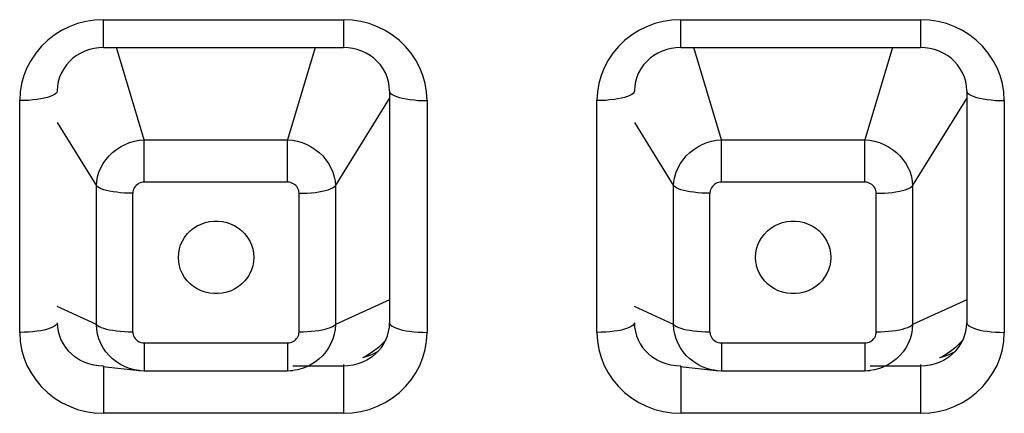
# Model space of a CAD drawing. Units: millimetres. Extents: x 18103 to 24487, y -32613 to -31256.
# Drawn here: x 19126 to 19139, y -31588 to -31583 of the extents above; entities that cross this region are included whole.
import ezdxf

# ---------------------------------------------------------------- set-up
doc = ezdxf.new("R2010")
doc.units = ezdxf.units.MM
doc.layers.add('56081_00_04_BL24', color=7, linetype='Continuous')

msp = doc.modelspace()

# ---------------------------------------------------------------- linework, layer by layer
at = {"layer": '56081_00_04_BL24', "color": 7, "linetype": 'Continuous'}
for p, q in [((19126.331, -31583.099), (19126.222, -31583.14)), ((19126.443, -31583.07), (19126.331, -31583.099)), ((19126.558, -31583.053), (19126.443, -31583.07)), ((19126.678, -31583.046), (19126.558, -31583.053)), ((19126.678, -31583.046), (19129.878, -31583.046)), ((19126.678, -31583.417), (19126.678, -31583.046)), ((19129.878, -31583.046), (19129.878, -31583.417)), ((19129.997, -31583.053), (19129.878, -31583.046)), ((19130.112, -31583.07), (19129.997, -31583.053)), ((19130.224, -31583.099), (19130.112, -31583.07)), ((19130.333, -31583.14), (19130.224, -31583.099)), ((19134.031, -31583.099), (19133.922, -31583.14)), ((19134.143, -31583.07), (19134.031, -31583.099)), ((19134.258, -31583.053), (19134.143, -31583.07)), ((19134.378, -31583.046), (19134.258, -31583.053)), ((19134.378, -31583.046), (19137.578, -31583.046)), ((19134.378, -31583.417), (19134.378, -31583.046)), ((19137.578, -31583.046), (19137.578, -31583.417)), ((19137.697, -31583.053), (19137.578, -31583.046)), ((19137.812, -31583.07), (19137.697, -31583.053)), ((19137.924, -31583.099), (19137.812, -31583.07)), ((19138.033, -31583.14), (19137.924, -31583.099)), ((19126.02, -31583.253), (19125.93, -31583.323)), ((19126.118, -31583.191), (19126.02, -31583.253)), ((19126.222, -31583.14), (19126.118, -31583.191)), ((19130.437, -31583.191), (19130.333, -31583.14)), ((19130.535, -31583.253), (19130.437, -31583.191)), ((19130.625, -31583.323), (19130.535, -31583.253)), ((19133.72, -31583.253), (19133.63, -31583.323)), ((19133.818, -31583.191), (19133.72, -31583.253)), ((19133.922, -31583.14), (19133.818, -31583.191)), ((19138.137, -31583.191), (19138.033, -31583.14)), ((19138.235, -31583.253), (19138.137, -31583.191)), ((19138.325, -31583.323), (19138.235, -31583.253)), ((19125.93, -31583.323), (19125.847, -31583.404)), ((19130.708, -31583.403), (19130.625, -31583.323)), ((19133.63, -31583.323), (19133.547, -31583.404)), ((19138.408, -31583.403), (19138.325, -31583.323)), ((19125.774, -31583.491), (19125.711, -31583.585)), ((19125.847, -31583.404), (19125.774, -31583.491)), ((19126.374, -31583.491), (19126.32, -31583.523)), ((19126.431, -31583.465), (19126.374, -31583.491)), ((19126.491, -31583.444), (19126.431, -31583.465)), ((19126.552, -31583.429), (19126.491, -31583.444)), ((19126.615, -31583.42), (19126.552, -31583.429)), ((19126.678, -31583.417), (19126.615, -31583.42)), ((19126.678, -31583.417), (19129.878, -31583.417)), ((19127.221, -31584.647), (19126.852, -31583.417)), ((19129.503, -31583.417), (19129.134, -31584.647)), ((19129.94, -31583.42), (19129.878, -31583.417)), ((19130.003, -31583.429), (19129.94, -31583.42)), ((19130.064, -31583.444), (19130.003, -31583.429)), ((19130.124, -31583.465), (19130.064, -31583.444)), ((19130.181, -31583.491), (19130.124, -31583.465)), ((19130.235, -31583.523), (19130.181, -31583.491)), ((19130.781, -31583.491), (19130.708, -31583.403)), ((19130.844, -31583.585), (19130.781, -31583.491)), ((19133.474, -31583.491), (19133.411, -31583.585)), ((19133.547, -31583.404), (19133.474, -31583.491)), ((19134.074, -31583.491), (19134.02, -31583.523)), ((19134.131, -31583.465), (19134.074, -31583.491)), ((19134.191, -31583.444), (19134.131, -31583.465)), ((19134.252, -31583.429), (19134.191, -31583.444)), ((19134.315, -31583.42), (19134.252, -31583.429)), ((19134.378, -31583.417), (19134.315, -31583.42)), ((19134.378, -31583.417), (19137.578, -31583.417)), ((19134.921, -31584.647), (19134.552, -31583.417)), ((19137.203, -31583.417), (19136.834, -31584.647)), ((19137.64, -31583.42), (19137.578, -31583.417)), ((19137.703, -31583.429), (19137.64, -31583.42)), ((19137.764, -31583.444), (19137.703, -31583.429)), ((19137.824, -31583.465), (19137.764, -31583.444)), ((19137.881, -31583.491), (19137.824, -31583.465)), ((19137.935, -31583.523), (19137.881, -31583.491)), ((19138.481, -31583.491), (19138.408, -31583.403)), ((19138.544, -31583.585), (19138.481, -31583.491)), ((19125.711, -31583.585), (19125.657, -31583.686)), ((19126.224, -31583.603), (19126.183, -31583.65)), ((19126.27, -31583.561), (19126.224, -31583.603)), ((19126.32, -31583.523), (19126.27, -31583.561)), ((19130.285, -31583.561), (19130.235, -31583.523)), ((19130.331, -31583.603), (19130.285, -31583.561)), ((19130.372, -31583.65), (19130.331, -31583.603)), ((19130.898, -31583.686), (19130.844, -31583.585)), ((19133.411, -31583.585), (19133.357, -31583.686)), ((19133.924, -31583.603), (19133.883, -31583.65)), ((19133.97, -31583.561), (19133.924, -31583.603)), ((19134.02, -31583.523), (19133.97, -31583.561)), ((19137.985, -31583.561), (19137.935, -31583.523)), ((19138.031, -31583.603), (19137.985, -31583.561)), ((19138.072, -31583.65), (19138.031, -31583.603)), ((19138.598, -31583.686), (19138.544, -31583.585)), ((19125.657, -31583.686), (19125.615, -31583.791)), ((19126.116, -31583.755), (19126.092, -31583.812)), ((19126.147, -31583.7), (19126.116, -31583.755)), ((19126.183, -31583.65), (19126.147, -31583.7)), ((19130.408, -31583.7), (19130.372, -31583.65)), ((19130.439, -31583.755), (19130.408, -31583.7)), ((19130.463, -31583.812), (19130.439, -31583.755)), ((19130.94, -31583.791), (19130.898, -31583.686)), ((19133.357, -31583.686), (19133.315, -31583.791)), ((19133.816, -31583.755), (19133.792, -31583.812)), ((19133.847, -31583.7), (19133.816, -31583.755)), ((19133.883, -31583.65), (19133.847, -31583.7)), ((19138.108, -31583.7), (19138.072, -31583.65)), ((19138.139, -31583.755), (19138.108, -31583.7)), ((19138.163, -31583.812), (19138.139, -31583.755)), ((19138.64, -31583.791), (19138.598, -31583.686)), ((19125.585, -31583.899), (19125.567, -31584.01)), ((19125.615, -31583.791), (19125.585, -31583.899)), ((19126.074, -31583.872), (19126.064, -31583.933)), ((19126.092, -31583.812), (19126.074, -31583.872)), ((19130.481, -31583.872), (19130.463, -31583.812)), ((19130.491, -31583.933), (19130.481, -31583.872)), ((19130.97, -31583.899), (19130.94, -31583.791)), ((19130.988, -31584.01), (19130.97, -31583.899)), ((19133.285, -31583.899), (19133.267, -31584.01)), ((19133.315, -31583.791), (19133.285, -31583.899)), ((19133.774, -31583.872), (19133.764, -31583.933)), ((19133.792, -31583.812), (19133.774, -31583.872)), ((19138.181, -31583.872), (19138.163, -31583.812)), ((19138.191, -31583.933), (19138.181, -31583.872)), ((19138.67, -31583.899), (19138.64, -31583.791)), ((19138.688, -31584.01), (19138.67, -31583.899)), ((19125.567, -31584.01), (19125.56, -31584.125)), ((19126.043, -31584.03), (19126.024, -31584.045)), ((19126.055, -31584.015), (19126.043, -31584.03)), ((19126.06, -31584), (19126.055, -31584.015)), ((19126.064, -31583.933), (19126.06, -31583.996)), ((19126.06, -31583.996), (19126.06, -31584)), ((19130.495, -31583.996), (19130.491, -31583.933)), ((19130.495, -31583.996), (19130.495, -31587.087)), ((19130.495, -31583.996), (19130.495, -31584)), ((19130.495, -31584), (19130.5, -31584.015)), ((19130.5, -31584.015), (19130.512, -31584.03)), ((19130.512, -31584.03), (19130.531, -31584.045)), ((19130.995, -31584.125), (19130.988, -31584.01)), ((19133.267, -31584.01), (19133.26, -31584.125)), ((19133.743, -31584.03), (19133.724, -31584.045)), ((19133.755, -31584.015), (19133.743, -31584.03)), ((19133.76, -31584), (19133.755, -31584.015)), ((19133.764, -31583.933), (19133.76, -31583.996)), ((19133.76, -31583.996), (19133.76, -31584)), ((19138.195, -31583.996), (19138.191, -31583.933)), ((19138.195, -31583.996), (19138.195, -31587.087)), ((19138.195, -31583.996), (19138.195, -31584)), ((19138.195, -31584), (19138.2, -31584.015)), ((19138.2, -31584.015), (19138.212, -31584.03)), ((19138.212, -31584.03), (19138.231, -31584.045)), ((19138.695, -31584.125), (19138.688, -31584.01)), ((19125.56, -31587.216), (19125.56, -31584.125)), ((19125.619, -31584.125), (19125.56, -31584.125)), ((19125.678, -31584.122), (19125.619, -31584.125)), ((19125.734, -31584.117), (19125.678, -31584.122)), ((19125.789, -31584.111), (19125.734, -31584.117)), ((19125.84, -31584.103), (19125.789, -31584.111)), ((19125.887, -31584.094), (19125.84, -31584.103)), ((19125.929, -31584.083), (19125.887, -31584.094)), ((19125.967, -31584.071), (19125.929, -31584.083)), ((19125.998, -31584.058), (19125.967, -31584.071)), ((19126.024, -31584.045), (19125.998, -31584.058)), ((19129.772, -31585.263), (19130.495, -31584.096)), ((19130.531, -31584.045), (19130.557, -31584.058)), ((19130.557, -31584.058), (19130.588, -31584.071)), ((19130.588, -31584.071), (19130.626, -31584.083)), ((19130.626, -31584.083), (19130.668, -31584.094)), ((19130.668, -31584.094), (19130.715, -31584.103)), ((19130.715, -31584.103), (19130.766, -31584.111)), ((19130.766, -31584.111), (19130.821, -31584.117)), ((19130.821, -31584.117), (19130.877, -31584.122)), ((19130.877, -31584.122), (19130.936, -31584.125)), ((19130.936, -31584.125), (19130.995, -31584.125)), ((19130.995, -31584.125), (19130.995, -31587.216)), ((19133.26, -31587.216), (19133.26, -31584.125)), ((19133.319, -31584.125), (19133.26, -31584.125)), ((19133.378, -31584.122), (19133.319, -31584.125)), ((19133.434, -31584.117), (19133.378, -31584.122)), ((19133.489, -31584.111), (19133.434, -31584.117)), ((19133.54, -31584.103), (19133.489, -31584.111)), ((19133.587, -31584.094), (19133.54, -31584.103)), ((19133.629, -31584.083), (19133.587, -31584.094)), ((19133.667, -31584.071), (19133.629, -31584.083)), ((19133.698, -31584.058), (19133.667, -31584.071)), ((19133.724, -31584.045), (19133.698, -31584.058)), ((19137.472, -31585.263), (19138.195, -31584.096)), ((19138.231, -31584.045), (19138.257, -31584.058)), ((19138.257, -31584.058), (19138.288, -31584.071)), ((19138.288, -31584.071), (19138.326, -31584.083)), ((19138.326, -31584.083), (19138.368, -31584.094)), ((19138.368, -31584.094), (19138.415, -31584.103)), ((19138.415, -31584.103), (19138.466, -31584.111)), ((19138.466, -31584.111), (19138.521, -31584.117)), ((19138.521, -31584.117), (19138.577, -31584.122)), ((19138.577, -31584.122), (19138.636, -31584.125)), ((19138.636, -31584.125), (19138.695, -31584.125)), ((19138.695, -31584.125), (19138.695, -31587.216)), ((19126.06, -31584.419), (19126.583, -31585.263)), ((19133.76, -31584.419), (19134.283, -31585.263)), ((19126.965, -31584.711), (19127.027, -31584.686)), ((19127.027, -31584.686), (19127.09, -31584.667)), ((19127.09, -31584.667), (19127.155, -31584.654)), ((19127.155, -31584.654), (19127.221, -31584.647)), ((19127.221, -31584.647), (19129.134, -31584.647)), ((19127.221, -31585.213), (19127.221, -31584.647)), ((19129.134, -31585.213), (19129.134, -31584.647)), ((19129.134, -31584.647), (19129.2, -31584.654)), ((19129.2, -31584.654), (19129.264, -31584.666)), ((19129.264, -31584.666), (19129.328, -31584.685)), ((19129.328, -31584.685), (19129.389, -31584.71)), ((19134.665, -31584.711), (19134.727, -31584.686)), ((19134.727, -31584.686), (19134.79, -31584.667)), ((19134.79, -31584.667), (19134.855, -31584.654)), ((19134.855, -31584.654), (19134.921, -31584.647)), ((19134.921, -31584.647), (19136.834, -31584.647)), ((19134.921, -31585.213), (19134.921, -31584.647)), ((19136.834, -31585.213), (19136.834, -31584.647)), ((19136.834, -31584.647), (19136.9, -31584.654)), ((19136.9, -31584.654), (19136.964, -31584.666)), ((19136.964, -31584.666), (19137.028, -31584.685)), ((19137.028, -31584.685), (19137.089, -31584.71)), ((19126.753, -31584.864), (19126.799, -31584.819)), ((19126.799, -31584.819), (19126.851, -31584.778)), ((19126.851, -31584.778), (19126.906, -31584.742)), ((19126.906, -31584.742), (19126.965, -31584.711)), ((19129.389, -31584.71), (19129.448, -31584.741)), ((19129.448, -31584.741), (19129.503, -31584.777)), ((19129.503, -31584.777), (19129.555, -31584.818)), ((19129.555, -31584.818), (19129.602, -31584.863)), ((19134.453, -31584.864), (19134.499, -31584.819)), ((19134.499, -31584.819), (19134.551, -31584.778)), ((19134.551, -31584.778), (19134.606, -31584.742)), ((19134.606, -31584.742), (19134.665, -31584.711)), ((19137.089, -31584.71), (19137.148, -31584.741)), ((19137.148, -31584.741), (19137.203, -31584.777)), ((19137.203, -31584.777), (19137.255, -31584.818)), ((19137.255, -31584.818), (19137.302, -31584.863)), ((19126.674, -31584.966), (19126.711, -31584.913)), ((19126.711, -31584.913), (19126.753, -31584.864)), ((19129.602, -31584.863), (19129.644, -31584.913)), ((19129.644, -31584.913), (19129.681, -31584.966)), ((19134.374, -31584.966), (19134.411, -31584.913)), ((19134.411, -31584.913), (19134.453, -31584.864)), ((19137.302, -31584.863), (19137.344, -31584.913)), ((19137.344, -31584.913), (19137.381, -31584.966)), ((19126.6, -31585.141), (19126.618, -31585.081)), ((19126.618, -31585.081), (19126.643, -31585.022)), ((19126.643, -31585.022), (19126.674, -31584.966)), ((19129.681, -31584.966), (19129.712, -31585.022)), ((19129.712, -31585.022), (19129.737, -31585.08)), ((19129.737, -31585.08), (19129.755, -31585.14)), ((19134.3, -31585.141), (19134.318, -31585.081)), ((19134.318, -31585.081), (19134.343, -31585.022)), ((19134.343, -31585.022), (19134.374, -31584.966)), ((19137.381, -31584.966), (19137.412, -31585.022)), ((19137.412, -31585.022), (19137.437, -31585.08)), ((19137.437, -31585.08), (19137.455, -31585.14)), ((19126.583, -31585.263), (19126.588, -31585.202)), ((19126.588, -31585.202), (19126.6, -31585.141)), ((19127.165, -31585.224), (19127.147, -31585.233)), ((19127.183, -31585.218), (19127.165, -31585.224)), ((19127.201, -31585.215), (19127.183, -31585.218)), ((19127.221, -31585.213), (19127.201, -31585.215)), ((19129.134, -31585.213), (19127.221, -31585.213)), ((19129.155, -31585.215), (19129.134, -31585.213)), ((19129.174, -31585.219), (19129.155, -31585.215)), ((19129.192, -31585.225), (19129.174, -31585.219)), ((19129.755, -31585.14), (19129.767, -31585.201)), ((19129.767, -31585.201), (19129.772, -31585.263)), ((19134.283, -31585.263), (19134.288, -31585.202)), ((19134.288, -31585.202), (19134.3, -31585.141)), ((19134.865, -31585.224), (19134.847, -31585.233)), ((19134.883, -31585.218), (19134.865, -31585.224)), ((19134.901, -31585.215), (19134.883, -31585.218)), ((19134.921, -31585.213), (19134.901, -31585.215)), ((19136.834, -31585.213), (19134.921, -31585.213)), ((19136.855, -31585.215), (19136.834, -31585.213)), ((19136.874, -31585.219), (19136.855, -31585.215)), ((19136.892, -31585.225), (19136.874, -31585.219)), ((19137.455, -31585.14), (19137.467, -31585.201)), ((19137.467, -31585.201), (19137.472, -31585.263)), ((19126.583, -31587.111), (19126.583, -31585.263)), ((19126.599, -31585.277), (19126.583, -31585.263)), ((19126.621, -31585.29), (19126.599, -31585.277)), ((19126.649, -31585.302), (19126.621, -31585.29)), ((19126.681, -31585.314), (19126.649, -31585.302)), ((19126.719, -31585.324), (19126.681, -31585.314)), ((19126.76, -31585.334), (19126.719, -31585.324)), ((19126.805, -31585.342), (19126.76, -31585.334)), ((19126.854, -31585.348), (19126.805, -31585.342)), ((19126.905, -31585.354), (19126.854, -31585.348)), ((19126.958, -31585.358), (19126.905, -31585.354)), ((19127.069, -31585.341), (19127.068, -31585.361)), ((19127.073, -31585.323), (19127.069, -31585.341)), ((19127.08, -31585.305), (19127.073, -31585.323)), ((19127.089, -31585.288), (19127.08, -31585.305)), ((19127.101, -31585.271), (19127.089, -31585.288)), ((19127.114, -31585.256), (19127.101, -31585.271)), ((19127.13, -31585.244), (19127.114, -31585.256)), ((19127.147, -31585.233), (19127.13, -31585.244)), ((19129.21, -31585.234), (19129.192, -31585.225)), ((19129.227, -31585.245), (19129.21, -31585.234)), ((19129.243, -31585.258), (19129.227, -31585.245)), ((19129.256, -31585.273), (19129.243, -31585.258)), ((19129.267, -31585.289), (19129.256, -31585.273)), ((19129.276, -31585.307), (19129.267, -31585.289)), ((19129.282, -31585.324), (19129.276, -31585.307)), ((19129.286, -31585.342), (19129.282, -31585.324)), ((19129.287, -31585.361), (19129.286, -31585.342)), ((19129.397, -31585.358), (19129.45, -31585.354)), ((19129.45, -31585.354), (19129.501, -31585.349)), ((19129.501, -31585.349), (19129.549, -31585.342)), ((19129.549, -31585.342), (19129.595, -31585.334)), ((19129.595, -31585.334), (19129.636, -31585.324)), ((19129.636, -31585.324), (19129.674, -31585.314)), ((19129.674, -31585.314), (19129.706, -31585.302)), ((19129.706, -31585.302), (19129.734, -31585.29)), ((19129.734, -31585.29), (19129.756, -31585.277)), ((19129.756, -31585.277), (19129.772, -31585.263)), ((19129.772, -31585.263), (19129.772, -31587.111)), ((19134.283, -31587.111), (19134.283, -31585.263)), ((19134.299, -31585.277), (19134.283, -31585.263)), ((19134.321, -31585.29), (19134.299, -31585.277)), ((19134.349, -31585.302), (19134.321, -31585.29)), ((19134.381, -31585.314), (19134.349, -31585.302)), ((19134.419, -31585.324), (19134.381, -31585.314)), ((19134.46, -31585.334), (19134.419, -31585.324)), ((19134.505, -31585.342), (19134.46, -31585.334)), ((19134.554, -31585.348), (19134.505, -31585.342)), ((19134.605, -31585.354), (19134.554, -31585.348)), ((19134.658, -31585.358), (19134.605, -31585.354)), ((19134.769, -31585.341), (19134.768, -31585.361)), ((19134.773, -31585.323), (19134.769, -31585.341)), ((19134.78, -31585.305), (19134.773, -31585.323)), ((19134.789, -31585.288), (19134.78, -31585.305)), ((19134.801, -31585.271), (19134.789, -31585.288)), ((19134.814, -31585.256), (19134.801, -31585.271)), ((19134.83, -31585.244), (19134.814, -31585.256)), ((19134.847, -31585.233), (19134.83, -31585.244)), ((19136.91, -31585.234), (19136.892, -31585.225)), ((19136.927, -31585.245), (19136.91, -31585.234)), ((19136.943, -31585.258), (19136.927, -31585.245)), ((19136.956, -31585.273), (19136.943, -31585.258)), ((19136.967, -31585.289), (19136.956, -31585.273)), ((19136.976, -31585.307), (19136.967, -31585.289)), ((19136.982, -31585.324), (19136.976, -31585.307)), ((19136.986, -31585.342), (19136.982, -31585.324)), ((19136.987, -31585.361), (19136.986, -31585.342)), ((19137.097, -31585.358), (19137.15, -31585.354)), ((19137.15, -31585.354), (19137.201, -31585.349)), ((19137.201, -31585.349), (19137.249, -31585.342)), ((19137.249, -31585.342), (19137.295, -31585.334)), ((19137.295, -31585.334), (19137.336, -31585.324)), ((19137.336, -31585.324), (19137.374, -31585.314)), ((19137.374, -31585.314), (19137.406, -31585.302)), ((19137.406, -31585.302), (19137.434, -31585.29)), ((19137.434, -31585.29), (19137.456, -31585.277)), ((19137.456, -31585.277), (19137.472, -31585.263)), ((19137.472, -31585.263), (19137.472, -31587.111)), ((19127.013, -31585.36), (19126.958, -31585.358)), ((19127.068, -31585.361), (19127.013, -31585.36)), ((19127.068, -31587.209), (19127.068, -31585.361)), ((19129.287, -31585.361), (19129.342, -31585.36)), ((19129.287, -31587.209), (19129.287, -31585.361)), ((19129.342, -31585.36), (19129.397, -31585.358)), ((19134.713, -31585.36), (19134.658, -31585.358)), ((19134.768, -31585.361), (19134.713, -31585.36)), ((19134.768, -31587.209), (19134.768, -31585.361)), ((19136.987, -31585.361), (19137.042, -31585.36)), ((19136.987, -31587.209), (19136.987, -31585.361)), ((19137.042, -31585.36), (19137.097, -31585.358)), ((19128.036, -31585.751), (19128.092, -31585.738)), ((19128.092, -31585.738), (19128.15, -31585.732)), ((19128.15, -31585.732), (19128.209, -31585.732)), ((19128.209, -31585.732), (19128.267, -31585.738)), ((19128.267, -31585.738), (19128.324, -31585.751)), ((19135.735, -31585.752), (19135.792, -31585.739)), ((19135.792, -31585.739), (19135.85, -31585.733)), ((19135.85, -31585.733), (19135.909, -31585.733)), ((19135.909, -31585.733), (19135.966, -31585.739)), ((19135.966, -31585.739), (19136.023, -31585.752)), ((19127.794, -31585.904), (19127.834, -31585.864)), ((19127.834, -31585.864), (19127.88, -31585.827)), ((19127.88, -31585.827), (19127.928, -31585.796)), ((19127.928, -31585.796), (19127.98, -31585.771)), ((19127.98, -31585.771), (19128.036, -31585.751)), ((19128.324, -31585.751), (19128.379, -31585.771)), ((19128.379, -31585.771), (19128.432, -31585.796)), ((19128.432, -31585.796), (19128.48, -31585.827)), ((19128.48, -31585.827), (19128.525, -31585.864)), ((19128.525, -31585.864), (19128.565, -31585.904)), ((19135.495, -31585.905), (19135.535, -31585.864)), ((19135.535, -31585.864), (19135.58, -31585.828)), ((19135.58, -31585.828), (19135.628, -31585.797)), ((19135.628, -31585.797), (19135.68, -31585.772)), ((19135.68, -31585.772), (19135.735, -31585.752)), ((19136.023, -31585.752), (19136.078, -31585.772)), ((19136.078, -31585.772), (19136.13, -31585.797)), ((19136.13, -31585.797), (19136.179, -31585.828)), ((19136.179, -31585.828), (19136.224, -31585.864)), ((19136.224, -31585.864), (19136.264, -31585.905)), ((19127.707, -31586.05), (19127.73, -31585.999)), ((19127.73, -31585.999), (19127.76, -31585.95)), ((19127.76, -31585.95), (19127.794, -31585.904)), ((19128.565, -31585.904), (19128.6, -31585.95)), ((19128.6, -31585.95), (19128.629, -31585.999)), ((19128.629, -31585.999), (19128.653, -31586.05)), ((19135.407, -31586.051), (19135.431, -31585.999)), ((19135.431, -31585.999), (19135.46, -31585.95)), ((19135.46, -31585.95), (19135.495, -31585.905)), ((19136.264, -31585.905), (19136.298, -31585.95)), ((19136.298, -31585.95), (19136.328, -31585.999)), ((19136.328, -31585.999), (19136.351, -31586.051)), ((19127.681, -31586.159), (19127.691, -31586.103)), ((19127.691, -31586.103), (19127.707, -31586.05)), ((19128.653, -31586.05), (19128.669, -31586.103)), ((19128.669, -31586.103), (19128.679, -31586.159)), ((19135.381, -31586.159), (19135.391, -31586.104)), ((19135.391, -31586.104), (19135.407, -31586.051)), ((19136.351, -31586.051), (19136.367, -31586.104)), ((19136.367, -31586.104), (19136.377, -31586.159)), ((19127.677, -31586.216), (19127.681, -31586.159)), ((19127.681, -31586.274), (19127.677, -31586.216)), ((19127.682, -31586.281), (19127.681, -31586.274)), ((19128.679, -31586.274), (19128.669, -31586.329)), ((19128.679, -31586.159), (19128.683, -31586.216)), ((19128.683, -31586.216), (19128.679, -31586.274)), ((19135.377, -31586.216), (19135.381, -31586.159)), ((19135.381, -31586.274), (19135.377, -31586.216)), ((19135.388, -31586.313), (19135.381, -31586.274)), ((19136.377, -31586.274), (19136.367, -31586.329)), ((19136.377, -31586.159), (19136.381, -31586.216)), ((19136.381, -31586.216), (19136.377, -31586.274)), ((19127.691, -31586.329), (19127.682, -31586.281)), ((19127.707, -31586.382), (19127.691, -31586.329)), ((19127.73, -31586.434), (19127.707, -31586.382)), ((19128.653, -31586.382), (19128.629, -31586.433)), ((19128.669, -31586.329), (19128.653, -31586.382)), ((19135.391, -31586.329), (19135.388, -31586.313)), ((19135.407, -31586.382), (19135.391, -31586.329)), ((19135.431, -31586.433), (19135.407, -31586.382)), ((19136.351, -31586.382), (19136.329, -31586.431)), ((19136.367, -31586.329), (19136.351, -31586.382)), ((19127.76, -31586.483), (19127.73, -31586.434)), ((19127.794, -31586.528), (19127.76, -31586.483)), ((19127.834, -31586.569), (19127.794, -31586.528)), ((19128.565, -31586.528), (19128.525, -31586.569)), ((19128.6, -31586.483), (19128.565, -31586.528)), ((19128.616, -31586.458), (19128.6, -31586.483)), ((19128.629, -31586.433), (19128.616, -31586.458)), ((19135.46, -31586.482), (19135.431, -31586.433)), ((19135.495, -31586.528), (19135.46, -31586.482)), ((19135.535, -31586.568), (19135.495, -31586.528)), ((19136.264, -31586.527), (19136.224, -31586.568)), ((19136.298, -31586.482), (19136.264, -31586.527)), ((19136.329, -31586.431), (19136.298, -31586.482)), ((19127.88, -31586.605), (19127.834, -31586.569)), ((19127.928, -31586.636), (19127.88, -31586.605)), ((19127.98, -31586.661), (19127.928, -31586.636)), ((19128.036, -31586.681), (19127.98, -31586.661)), ((19128.379, -31586.661), (19128.324, -31586.681)), ((19128.432, -31586.636), (19128.379, -31586.661)), ((19128.48, -31586.605), (19128.432, -31586.636)), ((19128.525, -31586.569), (19128.48, -31586.605)), ((19135.58, -31586.605), (19135.535, -31586.568)), ((19135.628, -31586.636), (19135.58, -31586.605)), ((19135.68, -31586.661), (19135.628, -31586.636)), ((19135.735, -31586.68), (19135.68, -31586.661)), ((19136.078, -31586.661), (19136.023, -31586.68)), ((19136.13, -31586.636), (19136.078, -31586.661)), ((19136.179, -31586.605), (19136.13, -31586.636)), ((19136.224, -31586.568), (19136.179, -31586.605)), ((19128.092, -31586.694), (19128.036, -31586.681)), ((19128.15, -31586.7), (19128.092, -31586.694)), ((19128.209, -31586.7), (19128.15, -31586.7)), ((19128.267, -31586.694), (19128.209, -31586.7)), ((19128.324, -31586.681), (19128.267, -31586.694)), ((19130.495, -31586.782), (19129.772, -31587.111)), ((19135.792, -31586.693), (19135.735, -31586.68)), ((19135.85, -31586.7), (19135.792, -31586.693)), ((19135.909, -31586.7), (19135.85, -31586.7)), ((19135.966, -31586.693), (19135.909, -31586.7)), ((19136.023, -31586.68), (19135.966, -31586.693)), ((19138.195, -31586.782), (19137.472, -31587.111)), ((19126.583, -31587.111), (19126.06, -31586.873)), ((19134.283, -31587.111), (19133.76, -31586.873)), ((19125.84, -31587.194), (19125.789, -31587.202)), ((19125.887, -31587.185), (19125.84, -31587.194)), ((19125.929, -31587.174), (19125.887, -31587.185)), ((19125.967, -31587.162), (19125.929, -31587.174)), ((19125.998, -31587.149), (19125.967, -31587.162)), ((19126.024, -31587.135), (19125.998, -31587.149)), ((19126.043, -31587.121), (19126.024, -31587.135)), ((19126.055, -31587.106), (19126.043, -31587.121)), ((19126.06, -31587.091), (19126.055, -31587.106)), ((19126.06, -31587.087), (19126.063, -31587.146)), ((19126.06, -31587.087), (19126.06, -31587.091)), ((19126.063, -31587.146), (19126.073, -31587.204)), ((19126.583, -31587.111), (19126.599, -31587.125)), ((19126.588, -31587.176), (19126.583, -31587.111)), ((19126.6, -31587.241), (19126.588, -31587.176)), ((19126.599, -31587.125), (19126.621, -31587.138)), ((19126.621, -31587.138), (19126.648, -31587.15)), ((19126.648, -31587.15), (19126.68, -31587.162)), ((19126.68, -31587.162), (19126.716, -31587.172)), ((19126.716, -31587.172), (19126.757, -31587.181)), ((19126.757, -31587.181), (19126.802, -31587.189)), ((19126.802, -31587.189), (19126.85, -31587.196)), ((19129.501, -31587.197), (19129.55, -31587.19)), ((19129.55, -31587.19), (19129.595, -31587.182)), ((19129.595, -31587.182), (19129.636, -31587.173)), ((19129.636, -31587.173), (19129.674, -31587.162)), ((19129.674, -31587.162), (19129.706, -31587.151)), ((19129.706, -31587.151), (19129.734, -31587.138)), ((19129.734, -31587.138), (19129.756, -31587.125)), ((19129.767, -31587.176), (19129.755, -31587.24)), ((19129.756, -31587.125), (19129.772, -31587.111)), ((19129.772, -31587.111), (19129.767, -31587.176)), ((19130.482, -31587.204), (19130.492, -31587.146)), ((19130.492, -31587.146), (19130.495, -31587.087)), ((19130.495, -31587.087), (19130.495, -31587.091)), ((19130.495, -31587.091), (19130.5, -31587.106)), ((19130.5, -31587.106), (19130.512, -31587.121)), ((19130.512, -31587.121), (19130.531, -31587.135)), ((19130.531, -31587.135), (19130.557, -31587.149)), ((19130.557, -31587.149), (19130.588, -31587.162)), ((19130.588, -31587.162), (19130.626, -31587.174)), ((19130.626, -31587.174), (19130.668, -31587.185)), ((19130.668, -31587.185), (19130.715, -31587.194)), ((19130.715, -31587.194), (19130.766, -31587.202)), ((19133.54, -31587.194), (19133.489, -31587.202)), ((19133.587, -31587.185), (19133.54, -31587.194)), ((19133.629, -31587.174), (19133.587, -31587.185)), ((19133.667, -31587.162), (19133.629, -31587.174)), ((19133.698, -31587.149), (19133.667, -31587.162)), ((19133.724, -31587.135), (19133.698, -31587.149)), ((19133.743, -31587.121), (19133.724, -31587.135)), ((19133.755, -31587.106), (19133.743, -31587.121)), ((19133.76, -31587.091), (19133.755, -31587.106)), ((19133.76, -31587.087), (19133.76, -31587.091)), ((19133.76, -31587.087), (19133.763, -31587.146)), ((19133.763, -31587.146), (19133.773, -31587.204)), ((19134.283, -31587.111), (19134.299, -31587.125)), ((19134.288, -31587.176), (19134.283, -31587.111)), ((19134.3, -31587.241), (19134.288, -31587.176)), ((19134.299, -31587.125), (19134.321, -31587.138)), ((19134.321, -31587.138), (19134.348, -31587.15)), ((19134.348, -31587.15), (19134.38, -31587.162)), ((19134.38, -31587.162), (19134.416, -31587.172)), ((19134.416, -31587.172), (19134.457, -31587.181)), ((19134.457, -31587.181), (19134.502, -31587.189)), ((19134.502, -31587.189), (19134.55, -31587.196)), ((19137.201, -31587.197), (19137.25, -31587.19)), ((19137.25, -31587.19), (19137.295, -31587.182)), ((19137.295, -31587.182), (19137.336, -31587.173)), ((19137.336, -31587.173), (19137.374, -31587.162)), ((19137.374, -31587.162), (19137.406, -31587.151)), ((19137.406, -31587.151), (19137.434, -31587.138)), ((19137.434, -31587.138), (19137.456, -31587.125)), ((19137.467, -31587.176), (19137.455, -31587.24)), ((19137.456, -31587.125), (19137.472, -31587.111)), ((19137.472, -31587.111), (19137.467, -31587.176)), ((19138.182, -31587.204), (19138.192, -31587.146)), ((19138.192, -31587.146), (19138.195, -31587.087)), ((19138.195, -31587.087), (19138.195, -31587.091)), ((19138.195, -31587.091), (19138.2, -31587.106)), ((19138.2, -31587.106), (19138.212, -31587.121)), ((19138.212, -31587.121), (19138.231, -31587.135)), ((19138.231, -31587.135), (19138.257, -31587.149)), ((19138.257, -31587.149), (19138.288, -31587.162)), ((19138.288, -31587.162), (19138.326, -31587.174)), ((19138.326, -31587.174), (19138.368, -31587.185)), ((19138.368, -31587.185), (19138.415, -31587.194)), ((19138.415, -31587.194), (19138.466, -31587.202)), ((19125.619, -31587.215), (19125.56, -31587.216)), ((19125.56, -31587.216), (19125.567, -31587.332)), ((19125.678, -31587.213), (19125.619, -31587.215)), ((19125.734, -31587.208), (19125.678, -31587.213)), ((19125.789, -31587.202), (19125.734, -31587.208)), ((19126.073, -31587.204), (19126.089, -31587.261)), ((19126.089, -31587.261), (19126.11, -31587.316)), ((19126.11, -31587.316), (19126.138, -31587.368)), ((19126.618, -31587.303), (19126.6, -31587.241)), ((19126.643, -31587.364), (19126.618, -31587.303)), ((19126.85, -31587.196), (19126.902, -31587.202)), ((19126.902, -31587.202), (19126.956, -31587.206)), ((19126.956, -31587.206), (19127.011, -31587.209)), ((19127.011, -31587.209), (19127.068, -31587.209)), ((19127.068, -31587.209), (19127.069, -31587.228)), ((19127.069, -31587.228), (19127.073, -31587.246)), ((19127.073, -31587.246), (19127.079, -31587.264)), ((19127.079, -31587.264), (19127.088, -31587.281)), ((19127.088, -31587.281), (19127.099, -31587.297)), ((19127.099, -31587.297), (19127.112, -31587.312)), ((19127.112, -31587.312), (19127.128, -31587.325)), ((19127.128, -31587.325), (19127.145, -31587.337)), ((19129.225, -31587.327), (19129.241, -31587.314)), ((19129.241, -31587.314), (19129.254, -31587.299)), ((19129.254, -31587.299), (19129.266, -31587.283)), ((19129.266, -31587.283), (19129.275, -31587.265)), ((19129.275, -31587.265), (19129.282, -31587.248)), ((19129.282, -31587.248), (19129.286, -31587.229)), ((19129.286, -31587.229), (19129.287, -31587.209)), ((19129.287, -31587.209), (19129.342, -31587.209)), ((19129.342, -31587.209), (19129.397, -31587.206)), ((19129.397, -31587.206), (19129.45, -31587.202)), ((19129.45, -31587.202), (19129.501, -31587.197)), ((19129.737, -31587.303), (19129.712, -31587.363)), ((19129.755, -31587.24), (19129.737, -31587.303)), ((19130.417, -31587.368), (19130.445, -31587.316)), ((19130.445, -31587.315), (19130.421, -31587.344)), ((19130.445, -31587.316), (19130.466, -31587.261)), ((19130.466, -31587.261), (19130.482, -31587.204)), ((19130.766, -31587.202), (19130.821, -31587.208)), ((19130.821, -31587.208), (19130.877, -31587.213)), ((19130.877, -31587.213), (19130.936, -31587.215)), ((19130.936, -31587.215), (19130.995, -31587.216)), ((19130.988, -31587.332), (19130.995, -31587.216)), ((19133.319, -31587.215), (19133.26, -31587.216)), ((19133.26, -31587.216), (19133.267, -31587.332)), ((19133.378, -31587.213), (19133.319, -31587.215)), ((19133.434, -31587.208), (19133.378, -31587.213)), ((19133.489, -31587.202), (19133.434, -31587.208)), ((19133.773, -31587.204), (19133.789, -31587.261)), ((19133.789, -31587.261), (19133.81, -31587.316)), ((19133.81, -31587.316), (19133.838, -31587.368)), ((19134.318, -31587.303), (19134.3, -31587.241)), ((19134.343, -31587.364), (19134.318, -31587.303)), ((19134.55, -31587.196), (19134.602, -31587.202)), ((19134.602, -31587.202), (19134.656, -31587.206)), ((19134.656, -31587.206), (19134.711, -31587.209)), ((19134.711, -31587.209), (19134.768, -31587.209)), ((19134.768, -31587.209), (19134.769, -31587.228)), ((19134.769, -31587.228), (19134.773, -31587.246)), ((19134.773, -31587.246), (19134.779, -31587.264)), ((19134.779, -31587.264), (19134.788, -31587.281)), ((19134.788, -31587.281), (19134.799, -31587.297)), ((19134.799, -31587.297), (19134.812, -31587.312)), ((19134.812, -31587.312), (19134.828, -31587.325)), ((19134.828, -31587.325), (19134.845, -31587.337)), ((19136.925, -31587.327), (19136.941, -31587.314)), ((19136.941, -31587.314), (19136.954, -31587.299)), ((19136.954, -31587.299), (19136.966, -31587.283)), ((19136.966, -31587.283), (19136.975, -31587.265)), ((19136.975, -31587.265), (19136.982, -31587.248)), ((19136.982, -31587.248), (19136.986, -31587.229)), ((19136.986, -31587.229), (19136.987, -31587.209)), ((19136.987, -31587.209), (19137.042, -31587.209)), ((19137.042, -31587.209), (19137.097, -31587.206)), ((19137.097, -31587.206), (19137.15, -31587.202)), ((19137.15, -31587.202), (19137.201, -31587.197)), ((19137.437, -31587.303), (19137.412, -31587.363)), ((19137.455, -31587.24), (19137.437, -31587.303)), ((19138.117, -31587.368), (19138.145, -31587.316)), ((19138.145, -31587.315), (19138.121, -31587.344)), ((19138.145, -31587.316), (19138.166, -31587.261)), ((19138.166, -31587.261), (19138.182, -31587.204)), ((19138.466, -31587.202), (19138.521, -31587.208)), ((19138.521, -31587.208), (19138.577, -31587.213)), ((19138.577, -31587.213), (19138.636, -31587.215)), ((19138.636, -31587.215), (19138.695, -31587.216)), ((19138.688, -31587.332), (19138.695, -31587.216)), ((19125.567, -31587.332), (19125.585, -31587.443)), ((19125.585, -31587.443), (19125.615, -31587.551)), ((19126.138, -31587.368), (19126.17, -31587.417)), ((19126.17, -31587.417), (19126.208, -31587.463)), ((19126.674, -31587.421), (19126.643, -31587.364)), ((19126.711, -31587.476), (19126.674, -31587.421)), ((19127.145, -31587.337), (19127.163, -31587.345)), ((19127.163, -31587.345), (19127.181, -31587.352)), ((19127.181, -31587.352), (19127.201, -31587.355)), ((19127.201, -31587.355), (19127.221, -31587.357)), ((19127.221, -31587.357), (19129.134, -31587.357)), ((19127.221, -31587.357), (19127.221, -31587.728)), ((19129.134, -31587.357), (19129.154, -31587.356)), ((19129.134, -31587.357), (19129.134, -31587.728)), ((19129.154, -31587.356), (19129.172, -31587.352)), ((19129.172, -31587.352), (19129.19, -31587.346)), ((19129.19, -31587.346), (19129.208, -31587.338)), ((19129.208, -31587.338), (19129.225, -31587.327)), ((19129.681, -31587.421), (19129.644, -31587.475)), ((19129.712, -31587.363), (19129.681, -31587.421)), ((19130.345, -31587.417), (19130.263, -31587.481)), ((19130.421, -31587.344), (19130.345, -31587.417)), ((19130.347, -31587.463), (19130.385, -31587.417)), ((19130.385, -31587.417), (19130.417, -31587.368)), ((19130.94, -31587.551), (19130.97, -31587.443)), ((19130.97, -31587.443), (19130.988, -31587.332)), ((19133.267, -31587.332), (19133.285, -31587.443)), ((19133.285, -31587.443), (19133.315, -31587.551)), ((19133.838, -31587.368), (19133.87, -31587.417)), ((19133.87, -31587.417), (19133.908, -31587.463)), ((19134.374, -31587.421), (19134.343, -31587.364)), ((19134.411, -31587.476), (19134.374, -31587.421)), ((19134.845, -31587.337), (19134.863, -31587.345)), ((19134.863, -31587.345), (19134.881, -31587.352)), ((19134.881, -31587.352), (19134.901, -31587.355)), ((19134.901, -31587.355), (19134.921, -31587.357)), ((19134.921, -31587.357), (19136.834, -31587.357)), ((19134.921, -31587.357), (19134.921, -31587.728)), ((19136.834, -31587.357), (19136.854, -31587.356)), ((19136.834, -31587.357), (19136.834, -31587.728)), ((19136.854, -31587.356), (19136.872, -31587.352)), ((19136.872, -31587.352), (19136.89, -31587.346)), ((19136.89, -31587.346), (19136.908, -31587.338)), ((19136.908, -31587.338), (19136.925, -31587.327)), ((19137.381, -31587.421), (19137.344, -31587.475)), ((19137.412, -31587.363), (19137.381, -31587.421)), ((19138.045, -31587.417), (19137.963, -31587.481)), ((19138.121, -31587.344), (19138.045, -31587.417)), ((19138.047, -31587.463), (19138.085, -31587.417)), ((19138.085, -31587.417), (19138.117, -31587.368)), ((19138.64, -31587.551), (19138.67, -31587.443)), ((19138.67, -31587.443), (19138.688, -31587.332)), ((19125.615, -31587.551), (19125.657, -31587.656)), ((19126.208, -31587.463), (19126.249, -31587.504)), ((19126.249, -31587.504), (19126.295, -31587.542)), ((19126.308, -31587.551), (19126.295, -31587.542)), ((19126.363, -31587.586), (19126.308, -31587.551)), ((19126.422, -31587.615), (19126.363, -31587.586)), ((19126.753, -31587.525), (19126.711, -31587.476)), ((19126.8, -31587.571), (19126.753, -31587.525)), ((19126.852, -31587.611), (19126.8, -31587.571)), ((19129.556, -31587.57), (19129.504, -31587.61)), ((19129.603, -31587.525), (19129.556, -31587.57)), ((19129.644, -31587.475), (19129.603, -31587.525)), ((19130.174, -31587.536), (19130.131, -31587.557)), ((19130.164, -31587.548), (19130.131, -31587.557)), ((19130.192, -31587.586), (19130.133, -31587.615)), ((19130.254, -31587.515), (19130.164, -31587.548)), ((19130.263, -31587.481), (19130.174, -31587.536)), ((19130.247, -31587.551), (19130.192, -31587.586)), ((19130.26, -31587.542), (19130.247, -31587.551)), ((19130.335, -31587.475), (19130.254, -31587.515)), ((19130.26, -31587.542), (19130.306, -31587.504)), ((19130.306, -31587.504), (19130.347, -31587.463)), ((19130.898, -31587.656), (19130.94, -31587.551)), ((19133.315, -31587.551), (19133.357, -31587.656)), ((19133.908, -31587.463), (19133.949, -31587.504)), ((19133.949, -31587.504), (19133.995, -31587.542)), ((19134.008, -31587.551), (19133.995, -31587.542)), ((19134.063, -31587.586), (19134.008, -31587.551)), ((19134.122, -31587.615), (19134.063, -31587.586)), ((19134.453, -31587.525), (19134.411, -31587.476)), ((19134.5, -31587.571), (19134.453, -31587.525)), ((19134.552, -31587.611), (19134.5, -31587.571)), ((19137.256, -31587.57), (19137.204, -31587.61)), ((19137.303, -31587.525), (19137.256, -31587.57)), ((19137.344, -31587.475), (19137.303, -31587.525)), ((19137.874, -31587.536), (19137.831, -31587.557)), ((19137.864, -31587.548), (19137.831, -31587.557)), ((19137.892, -31587.586), (19137.833, -31587.615)), ((19137.954, -31587.515), (19137.864, -31587.548)), ((19137.963, -31587.481), (19137.874, -31587.536)), ((19137.947, -31587.551), (19137.892, -31587.586)), ((19137.96, -31587.542), (19137.947, -31587.551)), ((19138.035, -31587.475), (19137.954, -31587.515)), ((19137.96, -31587.542), (19138.006, -31587.504)), ((19138.006, -31587.504), (19138.047, -31587.463)), ((19138.598, -31587.656), (19138.64, -31587.551)), ((19125.657, -31587.656), (19125.711, -31587.757)), ((19126.483, -31587.637), (19126.422, -31587.615)), ((19126.547, -31587.654), (19126.483, -31587.637)), ((19126.612, -31587.664), (19126.547, -31587.654)), ((19126.678, -31587.667), (19126.612, -31587.664)), ((19126.669, -31587.67), (19127.152, -31587.724)), ((19126.678, -31587.667), (19126.678, -31588.296)), ((19126.907, -31587.646), (19126.852, -31587.611)), ((19126.966, -31587.675), (19126.907, -31587.646)), ((19127.027, -31587.698), (19126.966, -31587.675)), ((19127.091, -31587.714), (19127.027, -31587.698)), ((19127.149, -31587.724), (19127.091, -31587.714)), ((19129.878, -31587.667), (19129.206, -31587.667)), ((19129.265, -31587.714), (19129.206, -31587.724)), ((19129.328, -31587.698), (19129.265, -31587.714)), ((19129.39, -31587.675), (19129.328, -31587.698)), ((19129.449, -31587.645), (19129.39, -31587.675)), ((19129.504, -31587.61), (19129.449, -31587.645)), ((19129.878, -31587.644), (19129.878, -31588.296)), ((19129.943, -31587.664), (19129.878, -31587.667)), ((19130.008, -31587.654), (19129.943, -31587.664)), ((19130.072, -31587.637), (19130.008, -31587.654)), ((19130.133, -31587.615), (19130.072, -31587.637)), ((19130.844, -31587.757), (19130.898, -31587.656)), ((19133.357, -31587.656), (19133.411, -31587.757)), ((19134.183, -31587.637), (19134.122, -31587.615)), ((19134.247, -31587.654), (19134.183, -31587.637)), ((19134.312, -31587.664), (19134.247, -31587.654)), ((19134.378, -31587.667), (19134.312, -31587.664)), ((19134.369, -31587.67), (19134.852, -31587.724)), ((19134.378, -31587.667), (19134.378, -31588.296)), ((19134.607, -31587.646), (19134.552, -31587.611)), ((19134.666, -31587.675), (19134.607, -31587.646)), ((19134.727, -31587.698), (19134.666, -31587.675)), ((19134.791, -31587.714), (19134.727, -31587.698)), ((19134.849, -31587.724), (19134.791, -31587.714)), ((19137.578, -31587.667), (19136.906, -31587.667)), ((19136.965, -31587.714), (19136.906, -31587.724)), ((19137.028, -31587.698), (19136.965, -31587.714)), ((19137.09, -31587.675), (19137.028, -31587.698)), ((19137.149, -31587.645), (19137.09, -31587.675)), ((19137.204, -31587.61), (19137.149, -31587.645)), ((19137.578, -31587.644), (19137.578, -31588.296)), ((19137.643, -31587.664), (19137.578, -31587.667)), ((19137.708, -31587.654), (19137.643, -31587.664)), ((19137.772, -31587.637), (19137.708, -31587.654)), ((19137.833, -31587.615), (19137.772, -31587.637)), ((19138.544, -31587.757), (19138.598, -31587.656)), ((19125.711, -31587.757), (19125.774, -31587.851)), ((19125.774, -31587.851), (19125.847, -31587.938)), ((19127.152, -31587.724), (19127.149, -31587.724)), ((19127.149, -31587.724), (19127.169, -31587.725)), ((19127.169, -31587.725), (19127.221, -31587.728)), ((19127.221, -31587.728), (19129.134, -31587.728)), ((19129.134, -31587.728), (19129.174, -31587.726)), ((19129.174, -31587.726), (19129.206, -31587.724)), ((19129.206, -31587.724), (19129.203, -31587.724)), ((19130.708, -31587.938), (19130.781, -31587.851)), ((19130.781, -31587.851), (19130.844, -31587.757)), ((19133.411, -31587.757), (19133.474, -31587.851)), ((19133.474, -31587.851), (19133.547, -31587.938)), ((19134.852, -31587.724), (19134.849, -31587.724)), ((19134.849, -31587.724), (19134.869, -31587.725)), ((19134.869, -31587.725), (19134.921, -31587.728)), ((19134.921, -31587.728), (19136.834, -31587.728)), ((19136.834, -31587.728), (19136.874, -31587.726)), ((19136.874, -31587.726), (19136.906, -31587.724)), ((19136.906, -31587.724), (19136.903, -31587.724)), ((19138.408, -31587.938), (19138.481, -31587.851)), ((19138.481, -31587.851), (19138.544, -31587.757)), ((19125.847, -31587.938), (19125.93, -31588.019)), ((19130.625, -31588.019), (19130.708, -31587.938)), ((19133.547, -31587.938), (19133.63, -31588.019)), ((19138.325, -31588.019), (19138.408, -31587.938)), ((19125.93, -31588.019), (19126.02, -31588.089)), ((19126.02, -31588.089), (19126.118, -31588.15)), ((19130.437, -31588.15), (19130.535, -31588.089)), ((19130.535, -31588.089), (19130.625, -31588.019)), ((19133.63, -31588.019), (19133.72, -31588.089)), ((19133.72, -31588.089), (19133.818, -31588.15)), ((19138.137, -31588.15), (19138.235, -31588.089)), ((19138.235, -31588.089), (19138.325, -31588.019)), ((19126.118, -31588.15), (19126.223, -31588.202)), ((19126.223, -31588.202), (19126.331, -31588.243)), ((19126.331, -31588.243), (19126.443, -31588.271)), ((19130.112, -31588.271), (19130.224, -31588.243)), ((19130.224, -31588.243), (19130.333, -31588.202)), ((19130.333, -31588.202), (19130.437, -31588.15)), ((19133.818, -31588.15), (19133.923, -31588.202)), ((19133.923, -31588.202), (19134.031, -31588.243)), ((19134.031, -31588.243), (19134.143, -31588.271)), ((19137.812, -31588.271), (19137.924, -31588.243)), ((19137.924, -31588.243), (19138.033, -31588.202)), ((19138.033, -31588.202), (19138.137, -31588.15)), ((19126.443, -31588.271), (19126.558, -31588.289)), ((19126.558, -31588.289), (19126.678, -31588.296)), ((19129.878, -31588.296), (19126.678, -31588.296)), ((19129.878, -31588.296), (19129.997, -31588.289)), ((19129.997, -31588.289), (19130.112, -31588.271)), ((19134.143, -31588.271), (19134.258, -31588.289)), ((19134.258, -31588.289), (19134.378, -31588.296)), ((19137.578, -31588.296), (19134.378, -31588.296)), ((19137.578, -31588.296), (19137.697, -31588.289)), ((19137.697, -31588.289), (19137.812, -31588.271))]:
    msp.add_line(p, q, dxfattribs=at)

doc.saveas('drawing.dxf')
